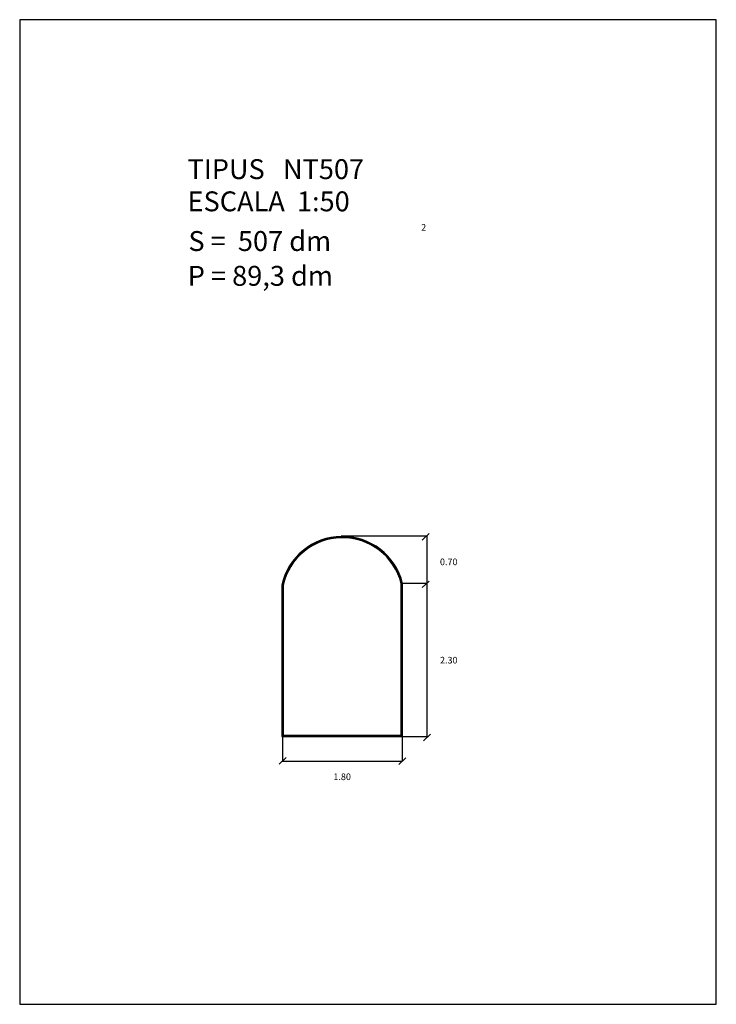
# Model space of a CAD drawing. Extents: x 191.1 to 201.6, y -3 to 11.8.
import ezdxf

# ---------------------------------------------------------------- set-up
doc = ezdxf.new("R2010")
doc.units = 0
doc.header["$LTSCALE"] = 25
doc.layers.get('0').update_dxf_attribs({"linetype": 'CONTINUOUS'})
doc.styles.add('ROMANC', font='romanc')

msp = doc.modelspace()

# ---------------------------------------------------------------- linework, layer by layer
for p, q in [((191.105383, 11.808547), (191.105383, -3.041453)), ((201.605383, 11.808547), (191.105383, 11.808547)), ((201.605383, -3.041453), (201.605383, 11.808547)), ((197.247966, 4.016979), (195.951715, 4.016979)), ((197.169742, 3.960211), (197.274999, 4.05854)), ((197.247966, 3.305145), (197.247966, 4.016979)), ((195.05604, 3.279435), (195.05604, 0.995499)), ((195.06604, 3.305499), (195.06604, 1.005499)), ((195.07604, 3.277276), (195.07604, 1.015499)), ((196.85604, 1.015499), (196.85604, 3.304263)), ((196.86604, 1.005499), (196.86604, 3.305499)), ((197.247966, 3.305145), (196.87604, 3.306728)), ((196.87604, 0.995499), (196.87604, 3.306728)), ((197.169742, 3.244431), (197.274999, 3.342761)), ((197.247966, 0.995499), (197.247966, 3.305145)), ((195.05604, 0.995499), (196.87604, 0.995499)), ((195.06604, 1.005499), (195.06604, 0.627542)), ((195.06604, 1.005499), (196.86604, 1.005499)), ((195.07604, 1.015499), (196.85604, 1.015499)), ((196.87604, 0.995499), (197.247966, 0.995499)), ((196.876674, 0.627542), (196.87604, 0.995499)), ((197.190205, 0.933486), (197.295462, 1.031816)), ((195.016374, 0.581807), (195.121631, 0.680137)), ((195.06604, 0.627542), (196.876674, 0.627542)), ((196.821857, 0.575596), (196.927114, 0.673926)), ((191.105383, -3.041453), (201.605383, -3.041453))]:
    msp.add_line(p, q)
for radius, start, end in [(0.934488, 13.977173, 167.741099), (0.924488, 14.052943, 171.121861), (0.914488, 14.129959, 167.607252)]:
    msp.add_arc((195.96922, 3.081016), radius, start, end)

# ---------------------------------------------------------------- texts
at = {"style": 'ROMANC'}
for s, height, p in [('TIPUS   NT507', 0.3, (193.635355, 9.404407)), ('ESCALA  1:50', 0.3, (193.635355, 8.918692)), ('S =  507 dm', 0.3, (193.64845, 8.320103)), ('2', 0.1, (197.156281, 8.626019)), ('P = 89,3 dm', 0.3, (193.638244, 7.795406)), ('0.70', 0.1, (197.439843, 3.581585)), ('2.30', 0.1, (197.439843, 2.098899)), ('1.80', 0.1, (195.833433, 0.340127))]:
    msp.add_text(s, height=height, dxfattribs=at).set_placement(p)

doc.saveas('drawing.dxf')
